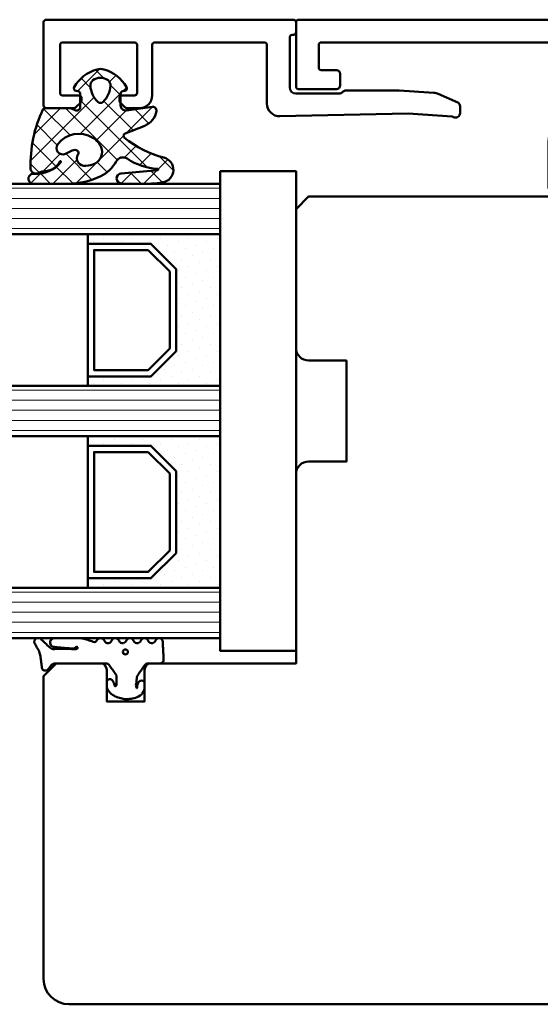
# Model space of a CAD drawing. Units: millimetres. Extents: x -51655 to -40140, y -849 to 7335.
# Drawn here: x -44264 to -44223, y -31 to 47 of the extents above; entities that cross this region are included whole.
import ezdxf

# ---------------------------------------------------------------- set-up
doc = ezdxf.new("R2010")
doc.units = ezdxf.units.MM
for name, color, linetype, lineweight in [('Aluminium-AM_1', 52, 'Continuous', 50), ('AM_8', 251, 'Continuous', 18), ('Glas-AM_1', 94, 'Continuous', 50), ('Gummi-AM_1', 183, 'Continuous', 50), ('Holz-AM_1', 32, 'Continuous', 50), ('Kunststoff-AM_1', 200, 'Continuous', 50)]:
    doc.layers.add(name, color=color, linetype=linetype, lineweight=lineweight)

# ---------------------------------------------------------------- blocks, each defined once
blk = doc.blocks.new('HF64-107_TNA_s')
blk.add_lwpolyline([(110.0000000003984, 37), (106.5000000003984, 37, -0.414213562373095), (106.0000000003984, 37.5), (106.0000000003984, 40), (103.0000000003984, 40), (103.0000000003984, 37.5, -0.414213562373095), (102.5000000003984, 37), (91.00000000039836, 37), (91.00000000039836, 22, -0.414213562373095), (90.00000000039836, 21), (87.00000000039836, 21), (87.00000000039836, 13), (90.00000000039836, 13, -0.414213562373095), (91.00000000039836, 12), (91.00000000039836, 1), (90.00000000039836, -3.155443620884047e-30), (5.999999998775805, -2.718258879362826e-25, -0.4142135623707975), (3.99999999877582, 1.999999999984311), (3.999999998462045, 41.99999999999215, -0.4142135623753926), (4.999999998462044, 42.99999999999999), (17.99999999847023, 43, 0.414213562373095), (18.99999999847023, 44), (18.99999999847023, 61.99999999999999, -0.4142135623730958), (20.99999999847023, 63.99999999999999), (109.0000000003984, 63.99999999999977, -0.4142135623730943), (111.0000000003984, 61.99999999999977), (111.0000000003984, 38)], format="xyb", close=True)
blk = doc.blocks.new('04310910')
at = {"layer": 'AM_8'}
h = blk.add_hatch(dxfattribs=at)
h.set_pattern_fill('ANSI37', color=256, scale=0.4, angle=-90.00000000000001, style=0)
h.set_pattern_definition([(315, (0, 0), (0.8980256121069156, 0.8980256121069151), []), (44.99999999999999, (0, 0), (-0.8980256121069151, 0.8980256121069156), [])])
edge = h.paths.add_edge_path()
edge.add_arc((-14.1072080089684, 14.71561494704605), 1.000000000000023, 194.1343870540213, 350.8596434997897)
edge.add_arc((-22.99292747226857, 16.1452965967597), 9.999999999999982, 350.8596434997928, 361.0625827959052)
edge.add_line((-12.99464711350987, 16.33074164969901), (-13.02233882341841, 17.82374173487915))
edge.add_arc((-13.42226992491935, 17.81632393485472), 0.3999998871311843, 1.062582795898192, 174.772450334448)
edge.add_line((-13.82060609428601, 17.8527684938349), (-14.08505664757269, 14.96234470133766))
edge.add_arc((-14.13484868279348, 14.96690027249562), 0.05000000000004037, 183.5454351952903, 354.77245033446394, ccw=False)
edge.add_arc((-19.17031127937148, 14.65490996317178), 4.995118582813252, 3.54543519526131, 33.25394766128225)
edge.add_arc((-14.491402447437, 17.72299798312624), 0.6000000000000332, 118.24544244747469, 213.2539476612997, ccw=False)
edge.add_arc((-16.07597887007713, 20.67260081768138), 2.748289013929722, 298.2454424474752, 334.2285226596098)
edge.add_arc((-19.00852046887261, 22.08844622798305), 6.00473162121428, 334.2285226596111, 359.8199871580386)
edge.add_line((-13.00381848402509, 22.06958049240484), (-12.99521691011, 24.80734217397492))
edge.add_arc((-13.39520103884633, 24.80859885496048), 0.3999861028686592, 359.819987158036, 544.4872679640798)
edge.add_arc((-16.2862979418594, 24.58171100993584), 2.50000000000006, -51.06305332696138, 4.487267964082378, ccw=False)
edge.add_arc((-14.74655925482862, 22.6760077865401), 0.05000000000001959, 113.42414781643481, 308.93694667302725, ccw=False)
edge.add_arc((-15.25898499736284, 23.85878589591609), 1.239008998273774, 293.424147816395, 355.2952178170066)
edge.add_arc((-12.52418909121645, 23.74644032975133), 1.499999999999982, 152.2322099052959, 179.5905245455492, ccw=False)
edge.add_arc((-14.20539083584114, 24.63162996698789), 0.400000000000039, 332.232209905282, 447.8545539427794)
edge.add_arc((-14.56477977395353, 15.03835943024371), 10.00000000000012, 87.85455394278401, 115.6051073068821)
edge.add_arc((-18.80000790503174, 23.87594069876545), 0.1999999999999906, 115.605107306878, 180.0012047710954)
edge.add_line((-19.00000790498751, 23.87593649332098), (-18.99997039975364, 22.09228512999982))
edge.add_arc((-17.99994597195773, 22.09229214528091), 1.00002442782051, 180.0004019361801, 212.1963864743957)
edge.add_arc((-19.10006144682835, 21.39960934999936), 0.2999999999995464, -89.99999999993759, 32.19638647445862, ccw=False)
edge.add_line((-19.10006144682802, 21.09960934999981), (-20.13427754582091, 21.09960934999981))
edge.add_arc((-20.13427754582098, 21.29960934999982), 0.2000000000000064, 190.00000000002, 270.0000000000214, ccw=False)
edge.add_line((-20.33123909642342, 21.26487971446636), (-20.36118822017863, 21.43472963553313))
edge.add_arc((-20.55814977078108, 21.39999999999975), 0.2000000000000034, 9.999999999999398, 119.6049406436478)
edge.add_arc((-19.17490261393943, 18.9655334664262), 3.000000000000024, 119.6049406436432, 164.5003037893019)
edge.add_arc((-21.10216635419138, 19.49999999999977), 0.9999999999999986, 164.5003037893023, 195.4996962106978)
edge.add_arc((-19.17490261393937, 20.03446653357327), 3.000000000000061, 195.4996962106965, 240.3950593563571)
edge.add_arc((-20.55814977078112, 17.59999999999978), 0.2000000000000371, 240.3950593563892, 350.0000000000086)
edge.add_line((-20.36118822017863, 17.56527036446641), (-20.33138658438389, 17.73428383974374))
edge.add_arc((-20.13442503378143, 17.69955420421037), 0.2000000000000191, 89.99899833268512, 170.0000000000045, ccw=False)
edge.add_line((-20.1344215373029, 17.89955420417982), (-19.21194360584064, 17.8995380770582))
edge.add_arc((-19.21195059879775, 17.49953807711934), 0.3999999999999832, -7.838108305603896, 89.99899833267949, ccw=False)
edge.add_line((-18.81568765687081, 17.44498827551206), (-19.09756639645479, 15.39735298953292))
edge.add_arc((-18.80035145315575, 15.35645212962032), 0.3000160043428406, 172.1645276921813, 279.525780338486)
edge.add_arc((-18.9989275715244, 16.53982501154931), 1.49993427342257, 279.5257803384816, 338.3883184347139)
edge.add_line((-17.60443655860109, 15.98737805530482), (-16.99002072054242, 17.53829141392862))
edge.add_arc((-16.80408043800706, 17.46462859202589), 0.2000000000000028, 39.36207411073917, 158.3883184347087, ccw=False)
edge.add_arc((-22.83444003183494, 12.51791667431357), 7.999692021337071, 14.134387054030412, 39.36207411074099, ccw=False)
edge = h.paths.add_edge_path(flags=16)
edge.add_arc((-16.07597887007718, 20.67260081768129), 1.648289013929729, 332.5011599970842, 359.8894697544578)
edge.add_arc((-15.0208897207237, 20.7595185771741), 0.5999999999984015, 351.3636562727474, 481.8660926248862)
edge.add_arc((-15.44323838050779, 21.43894599020361), 0.1999999999999619, 215.2225617288083, 301.86609262497126, ccw=False)
edge.add_arc((-15.27985786247512, 21.55429464432348), 0.3999962641647943, 154.2217698956862, 215.22256172879, ccw=False)
edge.add_line((-15.64004812850834, 21.72824861409913), (-15.37846997917808, 22.26987409880257))
edge.add_arc((-15.82871201679484, 22.48731859186394), 0.5000000000000031, 334.2217698957094, 486.9803214323882)
edge.add_arc((-14.86625015638499, 21.20917544719527), 2.099994603430617, 126.9803214323836, 211.7154665663749)
edge.add_arc((-15.24847035323661, 20.97296888447093), 1.650677544823525, 211.7154665663719, 247.1698711102304)
edge.add_arc((-15.50093343130795, 20.37326590669919), 1.000000000000016, 247.1698711102337, 332.5011599970832)
edge = h.paths.add_edge_path(flags=16)
edge.add_arc((-20.91019495861745, 18.30389511710363), 1.999999999999918, 44.71583386623978, 85.87003582631283)
edge.add_arc((-20.80216635419148, 19.79999999999972), 0.5000000000000047, 85.87003582629936, 143.1301023541455)
edge.add_arc((-20.40216635419142, 19.49999999999987), 0.999999999999968, 143.1301023541598, 216.8698976458457)
edge.add_arc((-20.80216635419136, 19.1999999999998), 0.4999999999999744, 216.8698976458376, 274.129964173687)
edge.add_arc((-20.91019495861753, 20.69610488289597), 1.99999999999998, 274.1299641736895, 315.2841661337642)
edge.add_arc((-19.70216635419142, 19.4999999999998), 0.3000000000000508, 315.2841661337782, 404.7158338662371)
for points in [[(-15.07693363982065, 14.47141789368902, 0.8150371805435103), (-13.11990584637948, 14.55676143041114, 0.04454815515542553), (-12.99464711350987, 16.33074164969901), (-13.02233882341841, 17.82374173487915, 0.9465614874449074), (-13.82060609428601, 17.8527684938349), (-14.08505664757269, 14.96234470133766, -0.9262291307903329), (-14.18475298646769, 14.96380827074972, 0.1303588149463895), (-14.99315147341542, 17.39398747428231, -0.4400548276441776), (-14.7753522049486, 18.25155501430561, 0.158308762723171), (-13.60104753217098, 19.47769187690938, 0.1121302605015352), (-13.00381848402509, 22.06958049240484), (-12.99521691011, 24.80734217397492, 1.041582274137947), (-13.79396108190582, 24.77730491709303, -0.2472449532263001), (-14.71513601631779, 22.6371158840218, -1.145441439287263), (-14.76643598738912, 22.72188714467336, 0.2767188091275757), (-14.02415078494363, 23.75716028082616, -0.1199434384984115), (-13.85145362644647, 24.44527425388537, 0.552156868983456), (-14.19041629675309, 25.0313495726856, 0.1216798828040741), (-18.88644113219658, 24.05629950016385, 0.2886167222178956), (-19.00000790498751, 23.87593649332098), (-18.99997039975364, 22.09228512999982, 0.1414129741672876), (-18.8461934152761, 21.55945622220997, -0.5901998184679224), (-19.10006144682802, 21.09960934999981), (-20.13427754582091, 21.09960934999981, -0.3639702342662119), (-20.33123909642342, 21.26487971446636), (-20.36118822017863, 21.43472963553313, 0.5183781160055386), (-20.65695313912693, 21.57389046668357, 0.198437781553392), (-22.06579822431735, 19.76723326678655, 0.1360913269194557), (-22.06579822431735, 19.232766733213, 0.198437781553401), (-20.65695313912687, 17.42610953331587, 0.5183781160053766), (-20.36118822017863, 17.56527036446641), (-20.33138658438389, 17.73428383974374, -0.363975183864334), (-20.1344215373029, 17.89955420417982), (-19.21194360584064, 17.8995380770582, -0.4548681625138268), (-18.81568765687081, 17.44498827551206), (-19.09756639645479, 15.39735298953292, 0.5060197914575272), (-18.75070139354244, 15.06057297448729, 0.2626367642345463), (-17.60443655860109, 15.98737805530482), (-16.99002072054242, 17.53829141392862, -0.5716990171129056), (-16.64944972752949, 17.59147236750266, -0.1105233094717344)], [(-14.61391324985601, 19.91153525177469, 0.120076201844174), (-14.42769292319309, 20.66942107777754, 0.6401566289105226), (-15.33765121556138, 21.26908913694604, -0.3971577033297938), (-15.60662195041078, 21.32359518142562, -0.2726350036836716), (-15.64004812850834, 21.72824861409913), (-15.37846997917808, 22.26987409880257, 0.7866295996711657), (-16.12948236262798, 22.8867396717626, 0.3875489168256215), (-16.65265095140256, 20.10520554996151, 0.1559450271415241), (-15.88893372435592, 19.45160665697904, 0.3905437907017773)], [(-19.48898483576323, 19.71107733227564, 0.1815243762557485), (-20.76615681938267, 20.29870162763177, 0.2551759406682317), (-21.20216635419143, 20.0999999999998, 0.3333333333333224), (-21.20216635419138, 18.89999999999986, 0.2551759406682468), (-20.76615681938267, 18.70129837236777, 0.1815243762557562), (-19.48898483576318, 19.28892266772402, 0.4113112508850247)]]:
    blk.add_lwpolyline(points, format="xyb", close=True)
blk = doc.blocks.new('04317410')
blk.add_lwpolyline([(-2.506812290050021, 5.056041121500016), (-2.587082207850045, 5.114631563500041), (-2.683017448250012, 5.141137018800009), (-2.782023192150035, 5.155381560400031), (-2.881120637750001, 5.169393554400017), (-2.980195791249997, 5.183081962199992), (-3.079194144049978, 5.196371674600016), (-3.177972630350012, 5.209255658100005), (-3.276362866850064, 5.221758447599996), (-3.374299795149994, 5.233967565), (-3.471606523449992, 5.245997529500016), (-3.568179116350023, 5.258067976700033), (-3.663418144650023, 5.273621138199985), (-3.756821543649977, 5.294506177299979), (-3.848335162450013, 5.320862018500009), (-3.937801302150006, 5.352766047300008), (-4.025151476949958, 5.390185592699993), (-4.110338643849985, 5.433004874800019), (-4.193427906149935, 5.480977464500029), (-4.276156500649989, 5.531061194900019), (-4.359500423750006, 5.581603459999997), (-4.443727121450053, 5.632407836600009), (-4.528990045849952, 5.683134712299989), (-4.617154226349982, 5.730012357299984), (-4.714953676549982, 5.748688832000028), (-4.813668922249946, 5.733835726999985), (-4.901802644849994, 5.685759022900015), (-4.968324736450001, 5.610672161000025), (-5, 5.514280792901623), (-5, 5.409233723049343), (-4.996982947649968, 5.31426171960004), (-4.950147346350008, 5.232436999699985), (-4.88424611154997, 5.1620315463), (-4.817729518450022, 5.091996312200024), (-4.750863955149981, 5.021528229099999), (-4.683482766850062, 4.950675390699985), (-4.615473181650003, 4.879600249299983), (-4.546823040350006, 4.808424919900006), (-4.477571041050027, 4.737269662400024), (-4.407820195650032, 4.666162837300021), (-4.337566443450015, 4.595044855100014), (-4.266919375149968, 4.523637704600048), (-4.204191253250059, 4.444076100400025), (-4.162178554350049, 4.350172189600016), (-4.141635761349988, 4.247522708800034), (-4.143684462349967, 4.141135129199995), (-4.151257664650046, 4.0350967814), (-4.157498805549977, 3.929056331500022), (-4.162200967550035, 3.823010034899994), (-4.16546065425004, 3.716973997699995), (-4.167363177749991, 3.611060101600004), (-4.167973681549967, 3.505320739000013), (-4.167350039149966, 3.399859055899981), (-4.165642158150007, 3.294688992200009), (-4.162889479149982, 3.189782604600055), (-4.159130054049996, 3.085150808100025), (-4.154312096249981, 2.980704970700004), (-4.14842059344997, 2.876470983100035), (-4.141207388349954, 2.772300675499992), (-4.132169567750026, 2.668303444999993), (-4.120869840249981, 2.564752675600005), (-4.12136551435006, 2.463238328700016), (-4.157074772550033, 2.377374790600016), (-4.210362934250014, 2.315850243), (-4.280166328649983, 2.321792364200008), (-4.325106338349968, 2.378122568200013), (-4.296592206450015, 2.459958165899991), (-4.235711053649965, 2.531085222999991), (-4.194881693250039, 2.617372796000041), (-4.187035129150019, 2.71363265819997), (-4.191000387749995, 2.809768572499991), (-4.19611661205002, 2.90539117909998), (-4.201987431149945, 3.000885754900026), (-4.208435521249982, 3.096342563700035), (-4.215298519250013, 3.191900923899994), (-4.222441778250044, 3.287585619900029), (-4.229888067350004, 3.38347533350003), (-4.237629399350027, 3.479589577800028), (-4.245730028250051, 3.576089120500001), (-4.254246041850053, 3.672941446300002), (-4.263398454249995, 3.770257290500013), (-4.27333740955001, 3.868050709400052), (-4.284293339350057, 3.966290988100014), (-4.296515867750003, 4.064891889699993), (-4.310103938649974, 4.163646429799996), (-4.331171915650003, 4.261097103400004), (-4.377656266749995, 4.349205210799994), (-4.447224304749994, 4.420574650200024), (-4.534137532750009, 4.469346031600026), (-4.631310508349969, 4.491534724900021), (-4.730833456650004, 4.485361829400006), (-4.824575707949947, 4.451141968400009), (-4.904842779749941, 4.391984537300004), (-4.964656875250029, 4.311358764799991), (-5, 4.218531671583651), (-5, 2.173979030809542), (-4.993464336450046, 2.056392721900011), (-4.976662286350034, 1.939621437400035), (-4.953186514550026, 1.824777938500006), (-4.925131560950007, 1.712349709500018), (-4.893874275249999, 1.602407814999993), (-4.860591838149986, 1.494931872999985), (-4.82619494315, 1.389633662999984), (-4.79129635054997, 1.286127936100002), (-4.756410522150048, 1.183985121600017), (-4.721419373250029, 1.082566067599999), (-4.697933074749955, 0.9797980263999765), (-4.717469977850016, 0.8788649813000123), (-4.781362486749998, 0.8020013272999907), (-4.866508409149986, 0.75062941020002), (-4.940010563200019, 0.6841818467000271), (-4.988127674099985, 0.5976110473999929), (-5, 0.4995752573000223), (-4.991404524199993, 0.3996298910000169), (-4.946343090499965, 0.3117817417000301), (-4.875057020949981, 0.242559500100015), (-4.789634662450027, 0.1913226024000213), (-4.707846910449945, 0.1342884228000119), (-4.647221134749969, 0.05474236610001555), (-4.615201391949967, -0.04054656619996393), (-4.615358984749975, -0.1408792957000171), (-4.647409412750022, -0.2355011104999673), (-4.708208603549991, -0.3139695748000119), (-4.790131377749987, -0.3696367590999896), (-4.875641381149961, -0.4199723749999859), (-4.947083639100015, -0.4886474906999761), (-4.992313263200003, -0.5767434910000029), (-4.999987282800021, -0.6749340294999806), (-4.988820536700018, -0.7750570400999672), (-4.940775131000009, -0.8613865450000171), (-4.867105454850019, -0.9282187000000018), (-4.781292024749945, -0.9788787811999665), (-4.700828468150036, -1.03754146389997), (-4.642795943450011, -1.118836283699977), (-4.613858604550018, -1.214951001100019), (-4.617133312649997, -1.315273582899976), (-4.652146416450051, -1.408918552099976), (-4.71552253485001, -1.485599391099981), (-4.798664427150044, -1.540254056399988), (-4.883721695950015, -1.592358067600003), (-4.952382471100009, -1.66411448270003), (-4.994016991600006, -1.754102267299971), (-4.999975319300006, -1.853533692599968), (-4.982047410399957, -1.951349660699976), (-4.92981251949999, -2.035357952100015), (-4.852986511549972, -2.09816765779999), (-4.766618519350033, -2.147533371999998), (-4.687354628649956, -2.207076184399966), (-4.631615188649988, -2.289136856799984), (-4.605657906050027, -2.384969875199999), (-4.612373450249976, -2.484028480900008), (-4.65114509425004, -2.575418315799993), (-4.717732653049978, -2.649095177599974), (-4.802366216850061, -2.701821990300004), (-4.887161759150018, -2.754383221199987), (-4.954097405000027, -2.827814020199981), (-4.993431451899994, -2.919107101800024), (-5, -3.018257327299978), (-4.9752807502, -3.114361040299969), (-4.919796869499976, -3.196826636799984), (-4.840581130350046, -3.256849169699989), (-4.753911458649981, -3.30640275029998), (-4.676323583349955, -3.368445672099994), (-4.623338056850031, -3.452381789699984), (-4.600774865950001, -3.549050346000001), (-4.611137847349966, -3.647803612000018), (-4.653244138449992, -3.737775191600007), (-4.722440969749954, -3.809128135399987), (-4.80788692065002, -3.860804542899984), (-4.891915153149995, -3.914469383600021), (-4.956475487199953, -3.989995464699974), (-4.992570373999968, -4.082625910599973), (-5, -4.181942090399957), (-4.966585211100039, -4.276895128200011), (-4.907490954049962, -4.356751032099965), (-4.825272328449984, -4.412646956699973), (-4.729250471049994, -4.438259698399975), (-4.629499890149958, -4.443381458499971), (-4.529749110050062, -4.448253020599964), (-4.429968658349964, -4.453086249500018), (-4.330221869550002, -4.457910664300016), (-4.230480656049991, -4.462726481199979), (-4.130746841850026, -4.467565357699982), (-4.030991519549985, -4.472368381899969), (-3.931275268049973, -4.477168433299994), (-3.831567101850027, -4.481998294599975), (-3.731832881949999, -4.486798591899969), (-3.632129516649997, -4.491599589600014), (-3.532418761349988, -4.496428884500006), (-3.432691642249978, -4.501217141699954), (-3.332908501850028, -4.505975849899983), (-3.233582362249962, -4.499977730199987), (-3.141532883250051, -4.462443627399978), (-3.066807841149938, -4.396761067199975), (-3.017674939449961, -4.310310825700014), (-3, -4.212534836295491), (-3, -3.309523937019868), (-2.996527010350036, -3.21350023149995), (-2.964858898150027, -3.118743740000014), (-2.90417121614999, -3.039018020000015), (-2.823557889749992, -2.978712081899971), (-2.741022456149977, -2.920911341899966), (-2.658523977749979, -2.863049812599968), (-2.576009157350001, -2.805130407199954), (-2.493467491549978, -2.747062705399969), (-2.410881994950017, -2.688884779799992), (-2.328263451549986, -2.630503900299971), (-2.245517485549982, -2.571946330299966), (-2.162592832249942, -2.513079218499968), (-2.079265794049974, -2.453762374800021), (-1.989693594849968, -2.403222031899986), (-1.88838126204999, -2.382341511499988), (-1.785054526050004, -2.375872433200016), (-1.681619546149961, -2.368705742000031), (-1.578068001850028, -2.359058704199981), (-1.475047430750039, -2.345631014499986), (-1.374438917949959, -2.325674747999983), (-1.276864290949988, -2.312388901600002), (-1.184250115149979, -2.321538619699993), (-1.105539996850013, -2.347644597300018), (-1.036451072150016, -2.392746269699956), (-1.093367002649956, -2.420470788999978), (-1.16494663124999, -2.406328931399969), (-1.240505845050024, -2.421457692899992), (-1.32493273984997, -2.44460628920001), (-1.41346402535001, -2.473910018799984), (-1.50408880485, -2.511405691499988), (-1.580785141050029, -2.573112651700001), (-1.63072185285003, -2.659533843400027), (-1.645376966050009, -2.758880242700002), (-1.624556288850016, -2.855518624199988), (-1.56772480974999, -2.939536198899987), (-1.489932999650051, -2.993081852800003), (-1.388765598876246, -3), (-1.014851591791853, -3), (-0.8939459479499592, -2.971813335999968), (-0.774131343450023, -2.921464920000005), (-0.6547105915499574, -2.846749469600013), (-0.5464432991500134, -2.751701414600007), (-0.4558972723499723, -2.642434984399983), (-0.3826086621500339, -2.525101162499993), (-0.3257712188500081, -2.405494846400018), (-0.2824568121500023, -2.285359114399967), (-0.2500874779499612, -2.167611232000013), (-0.2260288379499401, -2.051455572199984), (-0.2080259888499826, -1.938649810399966), (-0.1951124339500155, -1.827338658200006), (-0.1850481375500125, -1.720519807199992), (-0.1773821420499929, -1.615470010799982), (-0.1774055014500107, -1.5134859904), (-0.1848475828500399, -1.412101939299987), (-0.2007385042500403, -1.310999091699955), (-0.2228312992500322, -1.21005680410002), (-0.2470766808499719, -1.104657240200027), (-0.2746349961499562, -0.9977474025999982), (-0.3074712536499363, -0.8874557912000114), (-0.3469829268500178, -0.776677623400019), (-0.3943542323499685, -0.6649590953999791), (-0.4515489048500002, -0.5536623895000048), (-0.5195738680500028, -0.4449043870000082), (-0.6004634208499908, -0.3402388543000256), (-0.693279013749958, -0.2443173602000001), (-0.7998564995500317, -0.1601688115999877), (-0.9147111333499822, -0.09349914640000628), (-1.027263984749965, -0.04216930270001733), (-1.136493012949956, -0.008541598899967015), (-1.259235539102541, 3.469446951953614e-18), (-1.596257323271794, 3.081844675290046e-17), (-1.675004527649975, -0.05367983869996341), (-1.737179145849979, -0.1302967518000172), (-1.765329287150024, -0.2272606343000233), (-1.754922137350007, -0.3266739100000108), (-1.709211037249958, -0.4150401800999929), (-1.635299012749982, -0.4799558370999647), (-1.548623130449954, -0.5215252488999907), (-1.464061037349978, -0.557974532199978), (-1.384559199849974, -0.5884072034999689), (-1.313145206049995, -0.6118474452999861), (-1.24461892315, -0.62565010779997), (-1.192772344449992, -0.6606622635999883), (-1.21668655495003, -0.7194186150999825), (-1.281249382249968, -0.7679134011000314), (-1.367274098749959, -0.7797064407999982), (-1.458764326549982, -0.7771561891000259), (-1.55466806215, -0.7699815779999993), (-1.653040216050016, -0.7687706126999955), (-1.751019996349982, -0.771300561700002), (-1.847704817249991, -0.7751648350999857), (-1.943313517349992, -0.7801437600999747), (-2.036589071850045, -0.7657969594000064), (-2.119643493349969, -0.7200856431999795), (-2.198839499350044, -0.6652611865999914), (-2.278711271249989, -0.6101903914999979), (-2.358915890350005, -0.5549637823999659), (-2.439298431149979, -0.4997046812999882), (-2.519771427550012, -0.4443763121999494), (-2.600283260249995, -0.3890360145999806), (-2.680729699049976, -0.3337498082999558), (-2.761121578250055, -0.2785176857999543), (-2.841160146249962, -0.223505310699977), (-2.918366477550052, -0.1656996383999852), (-2.974188983150015, -0.0876858084999979), (-3, 1.387778780781446e-17), (-3, 4.058891712383839, -0.2376274964989344), (-2.797632089817308, 4.460656742110148), (-2.573864460650014, 4.626426339200009), (-2.498032361950009, 4.691208779799979), (-2.448177844950038, 4.777191221700036), (-2.432415858550001, 4.875312000500003), (-2.452877909650027, 4.97257462150003)], format="xyb", close=True)
blk.add_circle((-3.914476232848841, -1.47417838728299), 0.2)
blk = doc.blocks.new('G36_043109_043174')
at = {"layer": 'AM_8'}
h = blk.add_hatch(dxfattribs=at)
h.set_pattern_fill('ANSI31', color=256, scale=0.25, angle=45.00000000000001, style=0)
h.set_pattern_definition([(90, (-41, -9), (-0.79375, -1.110223024625157e-16), [])])
h.paths.add_polyline_path([(-37, 20.99999999999471), (-41, 20.99999999999471), (-41, -9), (-36.99999999999994, -9)])
h = blk.add_hatch(dxfattribs=at)
h.set_pattern_fill('ANSI31', color=256, scale=0.25, angle=45.00000000000001, style=0)
h.set_pattern_definition([(90, (-25, -9), (-0.79375, -1.110223024625157e-16), [])])
h.paths.add_polyline_path([(-21, 20.99999999999471), (-25, 20.99999999999471), (-25, -9), (-20.99999999999995, -9)])
h = blk.add_hatch(dxfattribs=at)
h.set_pattern_fill('ANSI31', color=256, scale=0.25, angle=45.00000000000001, style=0)
h.set_pattern_definition([(90, (-9, -9), (-0.79375, -1.110223024625157e-16), [])])
h.paths.add_polyline_path([(-5, 20.99999999999471), (-9, 20.99999999999471), (-9, -9), (-4.999999999999943, -9)])
h = blk.add_hatch(dxfattribs=at)
h.set_pattern_fill('DOTS', color=256, scale=0.5, angle=135, style=0)
h.set_pattern_definition([(135, (-64.70872611638082, -25.00645055447782), (-0.8418990113502332, -0.2806330037834109), [0, -0.79375])])
h.paths.add_polyline_path([(-34.24733881564532, -5.5), (-36.24733881564532, -3.5), (-36.24733881564532, 1.5), (-37.00000000000011, 1.500000000000001), (-37.00000000000011, -9), (-25, -9), (-25, 1.5), (-25.74733881564498, 1.5), (-25.74733881564498, -3.5), (-27.74733881564521, -5.5)])
h = blk.add_hatch(dxfattribs=at)
h.set_pattern_fill('DOTS', color=256, scale=0.5, angle=135, style=0)
h.set_pattern_definition([(135, (-50.70872611638079, -25.00645055447782), (-0.8418990113502332, -0.2806330037834109), [0, -0.79375])])
h.paths.add_polyline_path([(-18.24733881564532, -5.5), (-20.24733881564532, -3.5), (-20.24733881564532, 1.5), (-21.00000000000012, 1.500000000000001), (-21.00000000000012, -9), (-9, -9), (-9, 1.5), (-9.74733881564498, 1.5), (-9.74733881564498, -3.5), (-11.74733881564521, -5.5)])
for points in [[(-41, 20.99999999999471), (-41, -9), (-36.99999999999994, -9), (-37, 20.99999999999471), (-41, 20.99999999999471)], [(-25, 20.99999999999471), (-25, -9), (-20.99999999999995, -9), (-21, 20.99999999999471), (-25, 20.99999999999471)], [(-9, 20.99999999999471), (-9, -9), (-4.999999999999943, -9), (-5, 20.99999999999471), (-9, 20.99999999999471)]]:
    blk.add_lwpolyline(points)
at = {"layer": 'Gummi-AM_1'}
for points in [[(-36.24733881564532, 1.5), (-36.24733881564532, -3.5), (-34.24733881564532, -5.5), (-27.74733881564521, -5.5), (-25.74733881564498, -3.5), (-25.74733881564498, 1.5), (-25, 1.5), (-25, -9), (-37.00000000000011, -9), (-37.00000000000011, 1.5)], [(-20.24733881564532, 1.5), (-20.24733881564532, -3.5), (-18.24733881564532, -5.5), (-11.74733881564521, -5.5), (-9.74733881564498, -3.5), (-9.74733881564498, 1.5), (-9, 1.5), (-9, -9), (-21.00000000000012, -9), (-21.00000000000012, 1.5)]]:
    blk.add_lwpolyline(points, close=True, dxfattribs=at)
at = {"layer": 'Kunststoff-AM_1'}
for points in [[(-36.24733881564509, 1.5), (-25.74733881564498, 1.5), (-25.74733881564498, -3.5), (-27.74733881564521, -5.5), (-34.24733881564509, -5.5), (-36.24733881564509, -3.5)], [(-35.74733881564509, -3.292892999999992), (-34.04023181564514, -5), (-27.95444481564505, -5.000000000000057), (-26.24733881564498, -3.292892999999992), (-26.24733881564498, 1), (-35.74733881564509, 1)], [(-20.2473388156451, 1.5), (-9.74733881564498, 1.5), (-9.74733881564498, -3.5), (-11.74733881564521, -5.5), (-18.2473388156451, -5.5), (-20.2473388156451, -3.5)], [(-19.7473388156451, -3.292892999999992), (-18.04023181564515, -5), (-11.95444481564505, -5.000000000000057), (-10.24733881564498, -3.292892999999992), (-10.24733881564498, 1), (-19.7473388156451, 1)], [(-42, -9), (-3.999999999999943, -9), (-3.999999999999943, -15), (-42, -15)]]:
    blk.add_lwpolyline(points, close=True, dxfattribs=at)
at = {"layer": 'Gummi-AM_1'}
for name, p in [('04310910', (-28, -19)), ('04317410', (0, 0))]:
    blk.add_blockref(name, p, dxfattribs=at)
blk = doc.blocks.new('291831')
blk.add_lwpolyline([(-19.59965234721676, -8.99999998927342, 0.5639162650967519), (-19.28957363546215, -8.4875040893412, -0.1036188768038431), (-19.32313536807851, -8.36914882239489), (-19.56572188538667, -4.899999999999636), (-19.35019769777864, 5.280116427062239, 0.4200497755626182), (-20.35000000000036, 6.300000000000182), (-25, 6.300000000000182, -0.414213562373095), (-25.20000000000073, 6.5), (-25.20000000000073, 15.19999999999982, -0.414213562372762), (-25, 15.39999999999964), (-21, 15.39999999999964, 0.414213562373095), (-20, 16.39999999999964), (-20, 17.4171572875257, 0.1989123673796327), (-20.05857864376412, 17.5585786437623), (-20.4414213562377, 17.9414213562377, 0.1989123673797445), (-20.5828427124743, 18), (-20.80000000000109, 18, 0.414213562373095), (-21, 17.80000000000018), (-21, 16.80000000000018, -0.414213562372762), (-21.20000000000073, 16.60000000000036), (-25, 16.59999999999945, -0.414213562373428), (-25.20000000000073, 16.79999999999927), (-25.20000000000073, 22.5, -0.414213562373095), (-25, 22.69999999999982), (-21.20000000000073, 22.69999999999982, -0.414213562373095), (-21, 22.5), (-21, 21.19999999999982, 0.4142135623732615), (-20.80000000000109, 21), (-20.5828427124743, 21, 0.1989123673796147), (-20.4414213562377, 21.0585786437623), (-20.05857864376412, 21.44142135623679, 0.1989123673796147), (-20, 21.5828427124743), (-20, 23.80000000000018, 0.414213562373428), (-20.20000000000073, 24), (-26.80000000000109, 24, 0.414213562373095), (-27, 23.80000000000018), (-27, 4.199999999999818, 0.414213562373095), (-26.80000000000109, 4), (-26, 4, 0.414213562373095), (-25.80000000000109, 4.199999999999818), (-25.80000000000109, 4.300000000000182, -0.414213562373095), (-25.60000000000036, 4.5), (-21.64977348836328, 4.5, -0.414213562373095), (-21.14977348836328, 4), (-21.14977348836328, 0.5513202605934566, -0.1989123673795596), (-21.23764145400673, 0.3391882262385479), (-21.31190552271983, 0.2649241575254564, 0.1989123673793674), (-21.39977348836328, 0.05279212316963822), (-21.39977348836328, -4.184966687167616), (-21.20823445047608, -6.924102543105619, 0.08748866352591025), (-21.1242158579571, -7.261082712157076), (-20.42924135933208, -8.82202099292681, 0.2962134949624419), (-20.15517772204112, -9), (-19.59956569840506, -9)], format="xyb")
blk = doc.blocks.new('291013')
blk.add_lwpolyline([(17.19999999999925, -14.00000000000017), (8.79999999999913, -14.00000000000016, 0.414213562373095), (8.29999999999913, -14.50000000000016), (8.29999999999913, -15.60000000000024, 0.414213562373095), (8.499999999999119, -15.80000000000024), (11.59999999999914, -15.80000000000024, -0.414213562373095), (11.79999999999913, -16.00000000000024), (11.79999999999913, -22.00000000000021, -0.4142135623730953), (11.59999999999914, -22.20000000000022), (-8.500000000000881, -22.2000000000002, -0.414213562373095), (-8.700000000000884, -22.0000000000002), (-8.70000000000087, -16.00000000000023, -0.4142135623730945), (-8.500000000000867, -15.80000000000023), (-4.900000000000873, -15.80000000000022, 0.414213562373095), (-4.70000000000087, -15.60000000000022), (-4.700000000000855, -14.50000000000016, 0.414213562373095), (-5.200000000000855, -14.00000000000016), (-12.50000000000088, -14.00000000000016, -0.414213562373095), (-12.70000000000088, -13.80000000000016), (-12.70000000000087, -10.70000000000017, 0.414213562373106), (-12.90000000000089, -10.50000000000017), (-14.20000000000087, -10.50000000000022, 0.414213562373095), (-14.50000000000082, -10.80000000000023), (-14.50000000000082, -14.30000000000023, 0.414213562373095), (-13.00000000000082, -15.80000000000023), (-10.70000000000083, -15.80000000000023, -0.414213562373095), (-10.50000000000082, -16.00000000000023), (-10.50000000000082, -22.00000000000019, -0.414213562373095), (-10.70000000000083, -22.20000000000019), (-32.50000000000074, -22.20000000000022, -0.414213562373095), (-32.70000000000074, -22.00000000000021), (-32.70000000000076, -20.20000000000017, -0.414213562373109), (-32.50000000000074, -20.00000000000017), (-31.30000000000078, -20.00000000000021, 0.414213562373095), (-31.00000000000082, -19.7000000000002), (-31.00000000000082, -18.80000000000022, 0.414213562373095), (-31.30000000000078, -18.50000000000016), (-34.30000000000082, -18.50000000000016, 0.414213562373095), (-34.50000000000082, -18.70000000000016), (-34.50000000000082, -23.80000000000015, 0.414213562373095), (-34.30000000000082, -24.00000000000016), (60.29999999999919, -24.00000000000019, 0.414213562373095), (60.49999999999918, -23.80000000000019), (60.49999999999915, -18.70000000000019, 0.4142135623730944), (60.29999999999916, -18.50000000000018), (57.29999999999916, -18.50000000000018, 0.414213562373095), (56.99999999999918, -18.80000000000025), (56.99999999999915, -19.70000000000022, 0.414213562373095), (57.29999999999916, -20.00000000000023), (58.49999999999918, -20.00000000000018, -0.414213562373107), (58.69999999999916, -20.20000000000019), (58.69999999999916, -22.00000000000023, -0.414213562373095), (58.49999999999918, -22.20000000000023), (36.69999999999916, -22.20000000000022, -0.414213562373095), (36.49999999999918, -22.00000000000021), (36.49999999999918, -16.00000000000023, -0.414213562373095), (36.69999999999916, -15.80000000000023), (38.99999999999918, -15.80000000000024, 0.414213562373095), (40.49999999999915, -14.30000000000025), (40.49999999999915, -10.80000000000025, 0.414213562373095), (40.19999999999919, -10.50000000000023), (38.89999999999921, -10.50000000000018, 0.4142135623731075), (38.69999999999922, -10.70000000000019), (38.69999999999922, -13.80000000000017, -0.414213562373095), (38.49999999999923, -14.00000000000017), (31.19999999999925, -14.00000000000017, 0.4142135623731003), (30.69999999999925, -14.50000000000018), (30.69999999999925, -15.60000000000024, 0.4142135623730955), (30.89999999999924, -15.80000000000025), (34.4999999999992, -15.80000000000023, -0.414213562373095), (34.69999999999919, -16.00000000000023), (34.69999999999922, -22.00000000000022, -0.414213562373095), (34.49999999999923, -22.20000000000022), (14.39999999999918, -22.20000000000021, -0.414213562373095), (14.19999999999919, -22.00000000000021), (14.19999999999922, -16.00000000000024, -0.4142135623730957), (14.39999999999921, -15.80000000000024), (17.49999999999923, -15.80000000000025, 0.414213562373095), (17.69999999999922, -15.60000000000024), (17.69999999999925, -14.50000000000017, 0.414213562373095)], format="xyb", close=True)

msp = doc.modelspace()

# ---------------------------------------------------------------- block references
at = {"layer": 'Aluminium-AM_1', "xscale": -1}
for name, p, rotation in [('291831', (-44238.52903041448, 20.21473546968355), 90), ('291013', (-44208.02903041448, 23.21473546968355), 180)]:
    msp.add_blockref(name, p, dxfattribs=dict(at, rotation=rotation))
at = {"layer": 'Glas-AM_1', "xscale": -1, "rotation": 90}
msp.add_blockref('G36_043109_043174', (-44257.52903041448, -6.785264530507447), dxfattribs=at)
at = {"layer": 'Holz-AM_1', "rotation": 180}
msp.add_blockref('HF64-107_TNA_s', (-44151.52903041448, 33.21473546949255), dxfattribs=at)

doc.saveas('drawing.dxf')
